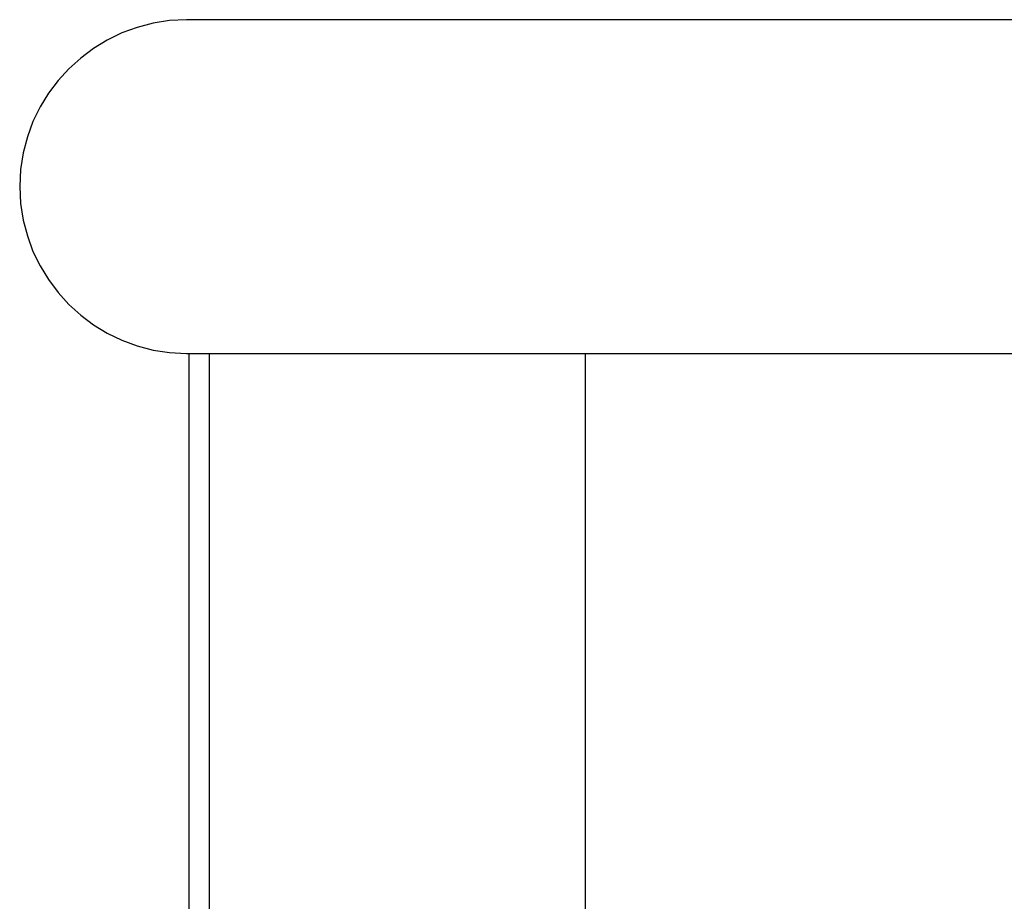
# Model space of a CAD drawing. Extents: x -8 to 8, y -4.7 to 4.7.
# Drawn here: x -8 to -7, y -0.9 to 0 of the extents above; entities that cross this region are included whole.
import ezdxf

# ---------------------------------------------------------------- set-up
doc = ezdxf.new("R2010")
doc.units = 0
doc.layers.get('0').update_dxf_attribs({"linetype": 'CONTINUOUS'})

msp = doc.modelspace()

# ---------------------------------------------------------------- linework, layer by layer
at = {"color": 0}
for points in [[(-7.7869, 0.0389), (-7.7869, 0.0389), (-7.804, 0.038), (-7.8207, 0.0354), (-7.8367, 0.0311), (-7.8523, 0.0255), (-7.8669, 0.0183), (-7.8808, 0.0099), (-7.8938, 0.0002), (-7.9059, -0.0106), (-7.9167, -0.0224), (-7.9264, -0.0354), (-7.9348, -0.0492), (-7.942, -0.064), (-7.9476, -0.0794), (-7.9519, -0.0956), (-7.9545, -0.1123), (-7.9554, -0.1296), (-7.9554, -0.1296), (-7.9545, -0.1467), (-7.9519, -0.1634), (-7.9476, -0.1794), (-7.942, -0.195), (-7.9348, -0.2096), (-7.9264, -0.2235), (-7.9167, -0.2365), (-7.9059, -0.2486), (-7.8938, -0.2594), (-7.8808, -0.2691), (-7.8669, -0.2775), (-7.8523, -0.2847), (-7.8367, -0.2903), (-7.8207, -0.2946), (-7.804, -0.2972), (-7.7869, -0.2981), (-7.7869, -0.2981), (-7.7869, -0.2981), (-7.7869, -0.2981), (-7.7869, -0.2981), (-7.7869, -0.2981), (-7.7869, -0.2981), (-7.7869, -0.2981), (-7.7869, -0.2981), (-7.7869, -0.2981), (-7.7869, -0.2981), (-7.7869, -0.2981), (-7.7869, -0.2981), (-7.7869, -0.2981), (-7.7869, -0.2981), (-7.7869, -0.2981), (-7.7869, -0.2981), (-7.7869, -0.2981)], [(-7.7869, 0.0389), (-7.7869, 0.0389), (-7.804, 0.038), (-7.8207, 0.0354), (-7.8367, 0.0311), (-7.8523, 0.0255), (-7.8669, 0.0183), (-7.8808, 0.0099), (-7.8938, 0.0002), (-7.9059, -0.0106), (-7.9167, -0.0224), (-7.9264, -0.0354), (-7.9348, -0.0492), (-7.942, -0.064), (-7.9476, -0.0794), (-7.9519, -0.0956), (-7.9545, -0.1123), (-7.9554, -0.1296), (-7.9554, -0.1296), (-7.9545, -0.1467), (-7.9519, -0.1634), (-7.9476, -0.1794), (-7.942, -0.195), (-7.9348, -0.2096), (-7.9264, -0.2235), (-7.9167, -0.2365), (-7.9059, -0.2486), (-7.8938, -0.2594), (-7.8808, -0.2691), (-7.8669, -0.2775), (-7.8523, -0.2847), (-7.8367, -0.2903), (-7.8207, -0.2946), (-7.804, -0.2972), (-7.7869, -0.2981), (-7.7869, -0.2981), (-7.7869, -0.2981), (-7.7869, -0.2981), (-7.7869, -0.2981), (-7.7869, -0.2981), (-7.7869, -0.2981), (-7.7869, -0.2981), (-7.7869, -0.2981), (-7.7869, -0.2981), (-7.7869, -0.2981), (-7.7869, -0.2981), (-7.7869, -0.2981), (-7.7869, -0.2981), (-7.7869, -0.2981), (-7.7869, -0.2981), (-7.7869, -0.2981), (-7.7869, -0.2981)], [(-7.5032, 0.0389), (-7.7869, 0.0389)], [(-3.9456, 0.0389), (-4.2138, 0.0389), (-4.4808, 0.0389), (-4.7464, 0.0389), (-5.0093, 0.0389), (-5.2688, 0.0389), (-5.5298, 0.0389), (-5.794, 0.0389), (-6.0407, 0.0389), (-6.2626, 0.0389), (-6.5407, 0.0389), (-6.9598, 0.0389), (-7.5032, 0.0389)], [(-7.7869, -0.2981), (-7.5032, -0.2981)], [(-7.7843, -1.6111), (-7.7843, -0.2981)], [(-7.7638, -1.5911), (-7.7638, -0.2981)], [(-7.5032, -0.2981), (-7.5002, -0.2981), (-7.4973, -0.2981), (-7.4943, -0.2981), (-7.4913, -0.2981), (-7.4884, -0.2981), (-7.4854, -0.2981), (-7.4825, -0.2981), (-7.4795, -0.2981), (-7.4765, -0.2981), (-7.4735, -0.2981), (-7.4706, -0.2981), (-7.4676, -0.2981), (-7.4647, -0.2981), (-7.4617, -0.2981), (-7.4587, -0.2981), (-7.4557, -0.2981), (-7.4528, -0.2981), (-7.4498, -0.2981), (-7.4468, -0.2981), (-7.4438, -0.2981), (-7.4409, -0.2981), (-7.4379, -0.2981), (-7.4349, -0.2981), (-7.432, -0.2981), (-7.429, -0.2981), (-7.426, -0.2981), (-7.423, -0.2981), (-7.42, -0.2981), (-7.4171, -0.2981), (-7.4141, -0.2981), (-7.4111, -0.2981), (-7.4081, -0.2981), (-7.405, -0.2981), (-7.4022, -0.2981), (-7.3996, -0.2981), (-7.3962, -0.2981), (-7.391, -0.2981), (-7.3843, -0.2981)], [(-7.3843, -0.2981), (2.7507, -0.2981)], [(-7.3843, -0.2981), (-7.3843, -1.6111)]]:
    msp.add_lwpolyline(points, dxfattribs=at)

doc.saveas('drawing.dxf')
